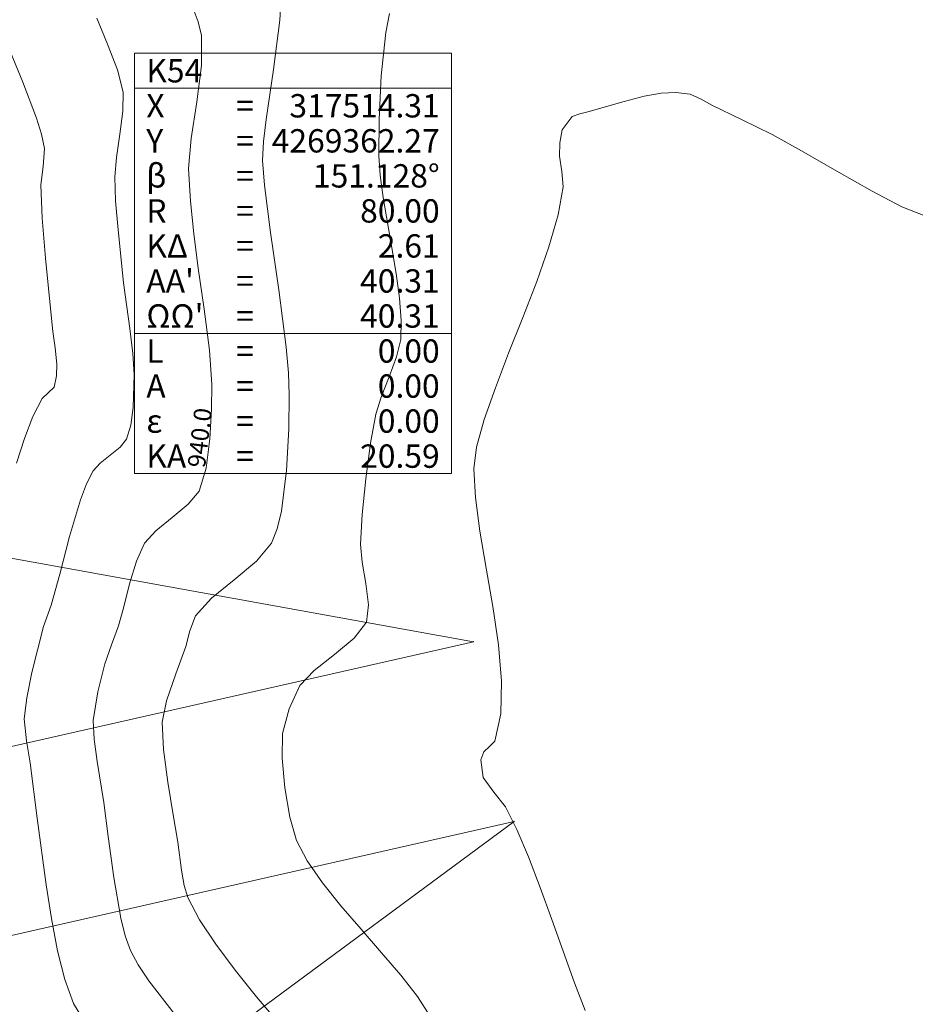
# Model space of a CAD drawing. Units: millimetres. Extents: x 317189 to 317929, y 4269107 to 4269845.
# Drawn here: x 317521 to 317598, y 4269301 to 4269385 of the extents above; entities that cross this region are included whole.
import ezdxf

# ---------------------------------------------------------------- set-up
doc = ezdxf.new("R2010")
doc.units = ezdxf.units.MM
doc.linetypes.add('ACAD_ISO10W100', pattern=[457.2, 304.8, -76.2, 0, -76.2])
for name, color, linetype in [('AKTINES_R1', 7, 'ACAD_ISO10W100'), ('CONTOURS_MAJOR', 21, 'Continuous'), ('CONTOURS_MAJOR_ELEVATIONS', 7, 'Continuous'), ('CONTOURS_MINOR', 31, 'Continuous'), ('PINAKAKI_R1', 7, 'Continuous')]:
    doc.layers.add(name, color=color, linetype=linetype)

msp = doc.modelspace()

# ---------------------------------------------------------------- linework, layer by layer
at = {"layer": 'AKTINES_R1', "lineweight": 0}
for p, q in [((317510.471, 4269340.953), (317559.678, 4269332.082)), ((317510.915, 4269321.025), (317559.678, 4269332.082)), ((317514.406, 4269305.63), (317563.168, 4269316.686)), ((317522.949, 4269286.98), (317563.168, 4269316.686))]:
    msp.add_line(p, q, dxfattribs=at)
for p in [(317559.678, 4269332.082), (317559.678, 4269332.082), (317563.168, 4269316.686), (317563.168, 4269316.686)]:
    msp.add_point(p, dxfattribs=at)
at = {"layer": 'CONTOURS_MAJOR', "lineweight": 0, "elevation": 940}
msp.add_lwpolyline([(317535.585, 4269386.523), (317536.11, 4269385.158), (317536.409, 4269383.995), (317536.384, 4269381.417), (317535.988, 4269378.301), (317535.524, 4269375.182), (317535.29, 4269372.592), (317535.461, 4269369.794), (317535.745, 4269367.001), (317536.12, 4269364.08), (317536.63, 4269360.56), (317537.08, 4269357.036), (317537.272, 4269354.106), (317537.247, 4269351.997), (317537.114, 4269349.446), (317536.788, 4269346.94), (317536.184, 4269344.968), (317535.268, 4269343.854), (317533.893, 4269342.71), (317532.494, 4269341.58), (317531.504, 4269340.508), (317530.825, 4269338.987), (317530.243, 4269337.043), (317529.735, 4269335.064), (317529.276, 4269333.44), (317528.683, 4269331.82), (317528.122, 4269330.191), (317527.512, 4269327.775), (317527.118, 4269325.325), (317527.195, 4269323.73), (317527.449, 4269321.812), (317528.033, 4269318.313), (317528.416, 4269315.405), (317528.876, 4269311.889), (317529.486, 4269308.417), (317529.871, 4269306.901), (317530.321, 4269305.641), (317530.979, 4269304.405), (317531.885, 4269303.041), (317534.154, 4269300.128)], dxfattribs=at)
at = {"layer": 'CONTOURS_MINOR', "lineweight": 0}
for points, elevation in [([(317544.803, 4269297.309), (317541.116, 4269301.681), (317539.289, 4269303.947), (317537.622, 4269306.167), (317536.227, 4269308.267), (317535.214, 4269310.171), (317534.901, 4269311.212), (317534.672, 4269312.514), (317534.356, 4269314.923), (317533.965, 4269317.241), (317533.501, 4269320.043), (317533.129, 4269322.851), (317533.016, 4269325.185), (317533.393, 4269327.01), (317534.196, 4269329.34), (317535.043, 4269331.657), (317535.406, 4269333.009), (317535.879, 4269334.308), (317537.257, 4269335.8), (317539.204, 4269337.373), (317541.117, 4269338.965), (317542.392, 4269340.516), (317542.869, 4269341.753), (317543.234, 4269343.261), (317543.687, 4269346.748), (317543.872, 4269350.299), (317543.907, 4269353.234), (317543.835, 4269355.118), (317543.639, 4269357.313), (317543.013, 4269362.217), (317542.303, 4269367.117), (317541.782, 4269371.183), (317541.611, 4269373.279), (317541.705, 4269374.911), (317541.93, 4269376.814), (317542.564, 4269381.07), (317543.103, 4269385.32), (317543.209, 4269387.216)], 935), ([(317555.962, 4269300.05), (317554.88, 4269301.695), (317553.453, 4269303.513), (317551.804, 4269305.451), (317550.056, 4269307.455), (317548.332, 4269309.471), (317546.756, 4269311.445), (317545.451, 4269313.322), (317544.541, 4269315.05), (317543.949, 4269317.059), (317543.522, 4269319.569), (317543.306, 4269322.109), (317543.345, 4269324.209), (317543.896, 4269326.33), (317544.806, 4269328.324), (317546.052, 4269329.613), (317547.799, 4269330.975), (317549.477, 4269332.372), (317550.517, 4269333.766), (317550.684, 4269335.23), (317550.472, 4269337.056), (317550.154, 4269338.902), (317550.004, 4269340.429), (317550.15, 4269342.97), (317550.46, 4269346.029), (317550.874, 4269349.076), (317551.332, 4269351.579), (317551.795, 4269353.03), (317552.468, 4269354.752), (317553.104, 4269356.479), (317553.456, 4269357.948), (317553.494, 4269359.594), (317553.341, 4269361.513), (317553.054, 4269363.615), (317552.691, 4269365.808), (317551.957, 4269370.108), (317551.701, 4269372.032), (317551.593, 4269373.684), (317551.61, 4269376.789), (317551.776, 4269380.542), (317552.182, 4269384.251), (317552.504, 4269385.873)], 930), ([(317526.148, 4269299.915), (317525.429, 4269301.111), (317524.697, 4269303.159), (317524.071, 4269305.622), (317523.538, 4269308.368), (317523.08, 4269311.264), (317522.333, 4269316.978), (317521.71, 4269321.703), (317521.397, 4269323.58), (317521.219, 4269325.466), (317521.429, 4269327.278), (317521.86, 4269329.446), (317522.852, 4269333.372), (317523.509, 4269335.223), (317524.254, 4269337.862), (317525.081, 4269341.078), (317526.026, 4269344.237), (317526.556, 4269345.598), (317527.129, 4269346.708), (317527.732, 4269347.36), (317528.583, 4269348.047), (317529.418, 4269348.743), (317529.976, 4269349.42), (317530.343, 4269350.62), (317530.541, 4269352.143), (317530.637, 4269354.977), (317530.52, 4269356.759), (317530.247, 4269358.902), (317529.709, 4269362.82), (317529.247, 4269367.358), (317529.045, 4269369.842), (317528.969, 4269371.904), (317529.118, 4269373.55), (317529.413, 4269375.533), (317529.664, 4269377.513), (317529.68, 4269379.152), (317529.195, 4269381.042), (317528.342, 4269383.259), (317527.434, 4269385.466)], 945), ([(317520.549, 4269347.364), (317521.227, 4269349.486), (317521.961, 4269351.371), (317522.755, 4269352.908), (317523.272, 4269353.384), (317523.767, 4269353.872), (317523.968, 4269354.841), (317524.002, 4269355.849), (317523.864, 4269357.245), (317523.672, 4269358.638), (317523.376, 4269361.484), (317523.033, 4269364.922), (317522.753, 4269368.362), (317522.649, 4269371.217), (317522.838, 4269372.765), (317522.952, 4269374.308), (317522.707, 4269375.531), (317522.28, 4269376.925), (317521.099, 4269379.996), (317519.842, 4269383.051)], 950), ([(317569.251, 4269300.488), (317568.337, 4269302.879), (317566.4, 4269308.283), (317565.401, 4269311.036), (317564.397, 4269313.652), (317563.4, 4269316.001), (317562.423, 4269317.952), (317561.438, 4269319.186), (317560.519, 4269320.452), (317560.32, 4269321.978), (317560.563, 4269322.664), (317561.062, 4269323.106), (317561.515, 4269323.571), (317562.034, 4269325.901), (317562.101, 4269328.696), (317561.835, 4269331.807), (317561.357, 4269335.086), (317560.787, 4269338.382), (317560.244, 4269341.548), (317559.849, 4269344.433), (317559.721, 4269346.89), (317559.942, 4269348.748), (317560.605, 4269351.112), (317561.561, 4269353.828), (317562.701, 4269356.78), (317563.916, 4269359.853), (317565.1, 4269362.931), (317566.143, 4269365.898), (317566.938, 4269368.64), (317567.376, 4269371.041), (317567.249, 4269372.351), (317567.066, 4269373.664), (317567.096, 4269374.807), (317567.287, 4269375.92), (317568.15, 4269377.049), (317568.796, 4269377.287), (317569.478, 4269377.447), (317572.599, 4269378.353), (317574.316, 4269378.798), (317575.757, 4269379.064), (317577.014, 4269379.104), (317578.258, 4269378.975), (317579.191, 4269378.538), (317580.095, 4269378.024), (317582.685, 4269376.77), (317585.267, 4269375.502), (317587.785, 4269374.107), (317590.795, 4269372.368), (317593.816, 4269370.651), (317596.368, 4269369.324), (317598.191, 4269368.621)], 925)]:
    msp.add_lwpolyline(points, dxfattribs=dict(at, elevation=elevation))
at = {"layer": 'PINAKAKI_R1', "lineweight": 0}
for p, q in [((317530.67, 4269379.474), (317557.795, 4269379.474)), ((317530.67, 4269358.474), (317557.795, 4269358.474))]:
    msp.add_line(p, q, dxfattribs=at)
msp.add_lwpolyline([(317530.67, 4269382.474), (317557.795, 4269382.474), (317557.795, 4269346.474), (317530.67, 4269346.474), (317530.67, 4269382.474)], dxfattribs=at)

# ---------------------------------------------------------------- texts
at = {"layer": 'CONTOURS_MAJOR_ELEVATIONS', "lineweight": 0, "insert": (317536.248, 4269349.549), "char_height": 1.5, "attachment_point": 5, "rotation": 83.20783}
msp.add_mtext('{\\fArial|b0|i0|c161|p34;940.0}', dxfattribs=at)
at = {"layer": 'PINAKAKI_R1', "lineweight": 0, "char_height": 2}
for s, insert, attachment_point in [('{\\fArial|b0|i0|c161|p34;K54}', (317531.67, 4269379.974), 7), ('{\\fArial|b0|i0|c161|p34;X}', (317531.67, 4269376.974), 7), ('{\\fArial|b0|i0|c161|p34;=}', (317539.358, 4269376.974), 7), ('{\\fArial|b0|i0|c161|p34;317514.31}', (317556.795, 4269376.974), 9), ('{\\fArial|b0|i0|c161|p34;Y}', (317531.67, 4269373.974), 7), ('{\\fArial|b0|i0|c161|p34;4269362.27}', (317556.795, 4269373.974), 9), ('{\\fArial|b0|i0|c161|p34;=}', (317539.358, 4269373.974), 7), ('{\\fArial|b0|i0|c161|p34;β}', (317531.67, 4269370.974), 7), ('{\\fArial|b0|i0|c161|p34;=}', (317539.358, 4269370.974), 7), ('{\\fArial|b0|i0|c161|p34;151.128°}', (317556.795, 4269370.974), 9), ('{\\fArial|b0|i0|c161|p34;R}', (317531.67, 4269367.974), 7), ('{\\fArial|b0|i0|c161|p34;80.00}', (317556.795, 4269367.974), 9), ('{\\fArial|b0|i0|c161|p34;=}', (317539.358, 4269367.974), 7), ('{\\fArial|b0|i0|c161|p34;ΚΔ}', (317531.67, 4269364.974), 7), ('{\\fArial|b0|i0|c161|p34;=}', (317539.358, 4269364.974), 7), ('{\\fArial|b0|i0|c161|p34;2.61}', (317556.795, 4269364.974), 9), ("{\\fArial|b0|i0|c161|p34;ΑΑ'}", (317531.67, 4269361.974), 7), ('{\\fArial|b0|i0|c161|p34;40.31}', (317556.795, 4269361.974), 9), ('{\\fArial|b0|i0|c161|p34;=}', (317539.358, 4269361.974), 7), ("{\\fArial|b0|i0|c161|p34;ΩΩ'}", (317531.67, 4269358.974), 7), ('{\\fArial|b0|i0|c161|p34;40.31}', (317556.795, 4269358.974), 9), ('{\\fArial|b0|i0|c161|p34;=}', (317539.358, 4269358.974), 7), ('{\\fArial|b0|i0|c161|p34;L}', (317531.67, 4269355.974), 7), ('{\\fArial|b0|i0|c161|p34;0.00}', (317556.795, 4269355.974), 9), ('{\\fArial|b0|i0|c161|p34;=}', (317539.358, 4269355.974), 7), ('{\\fArial|b0|i0|c161|p34;Α}', (317531.67, 4269352.974), 7), ('{\\fArial|b0|i0|c161|p34;0.00}', (317556.795, 4269352.974), 9), ('{\\fArial|b0|i0|c161|p34;=}', (317539.358, 4269352.974), 7), ('{\\fArial|b0|i0|c161|p34;ε}', (317531.67, 4269349.974), 7), ('{\\fArial|b0|i0|c161|p34;=}', (317539.358, 4269349.974), 7), ('{\\fArial|b0|i0|c161|p34;0.00}', (317556.795, 4269349.974), 9), ('{\\fArial|b0|i0|c161|p34;ΚΑ}', (317531.67, 4269346.974), 7), ('{\\fArial|b0|i0|c161|p34;20.59}', (317556.795, 4269346.974), 9), ('{\\fArial|b0|i0|c161|p34;=}', (317539.358, 4269346.974), 7)]:
    msp.add_mtext(s, dxfattribs=dict(at, insert=insert, attachment_point=attachment_point))

doc.saveas('drawing.dxf')
